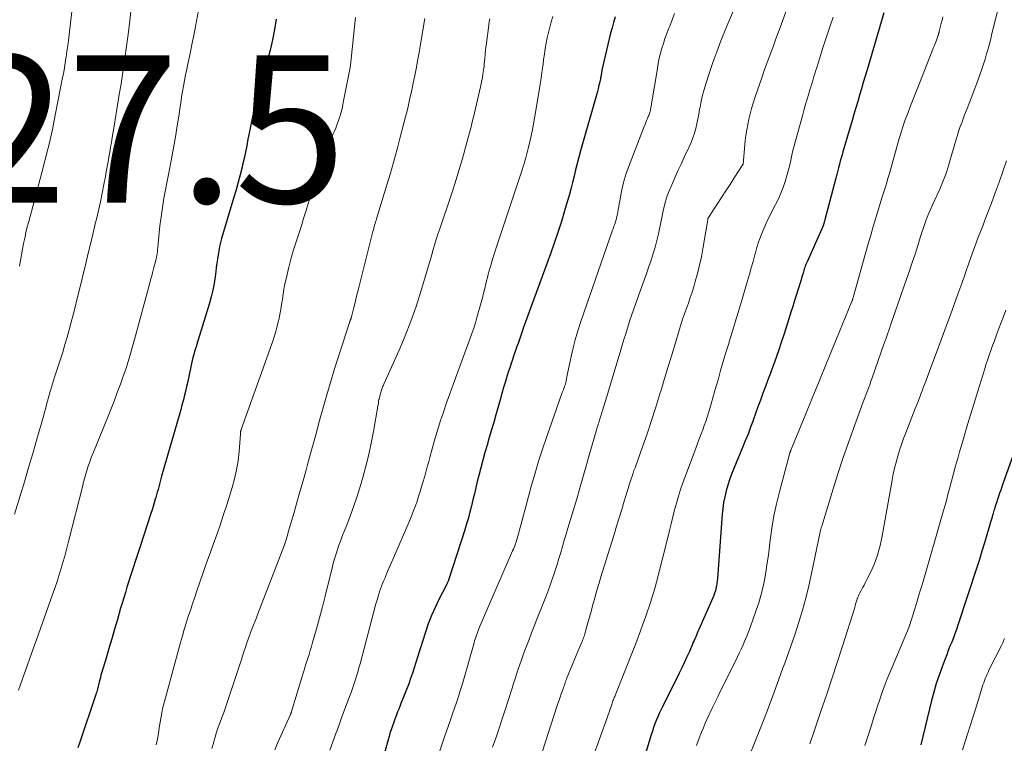
# Model space of a CAD drawing. Units: feet. Extents: x 1898071 to 1900019, y 500000 to 505000.
# Drawn here: x 1899481 to 1899614, y 501297 to 501395 of the extents above; entities that cross this region are included whole.
import ezdxf

# ---------------------------------------------------------------- set-up
doc = ezdxf.new("R2010")
doc.units = ezdxf.units.FT
doc.header["$LTSCALE"] = 100
doc.header["$MEASUREMENT"] = 0
for name, color, linetype, lineweight in [('CONTOUR INDEX', 32, 'Continuous', 25), ('CONTOUR INTERMEDIATE', 40, 'Continuous', 15), ('SPOT ELEVATION', 7, 'Continuous', 15)]:
    doc.layers.add(name, color=color, linetype=linetype, lineweight=lineweight)
doc.styles.add('slant', font='romans.shx', dxfattribs={"oblique": 14.999978})

msp = doc.modelspace()

# ---------------------------------------------------------------- linework, layer by layer
at = {"layer": 'CONTOUR INDEX', "flags": 128}
for points, elevation in [([(1899515.51, 501394.8), (1899515.25, 501393.4), (1899514.97, 501392), (1899514.66, 501390.6), (1899514.33, 501389.21), (1899513.98, 501387.82), (1899513.61, 501386.44), (1899512.97, 501384.12), (1899512.8, 501383.47), (1899512.62, 501382.82), (1899512.46, 501382.17), (1899512.29, 501381.52), (1899512.14, 501380.87), (1899511.99, 501380.21), (1899511.86, 501379.56), (1899511.73, 501378.9), (1899511.66, 501378.49), (1899511.49, 501377.62), (1899511.32, 501376.76), (1899511.13, 501375.9), (1899510.94, 501375.05), (1899510.86, 501374.71), (1899510.6, 501373.69), (1899510.34, 501372.67), (1899510.06, 501371.66), (1899509.76, 501370.65), (1899508.08, 501365.05), (1899507.93, 501364.5), (1899507.8, 501363.94), (1899507.69, 501363.38), (1899507.6, 501362.82), (1899507.52, 501362.25), (1899507.45, 501361.68), (1899507.37, 501361.11), (1899507.3, 501360.54), (1899507.22, 501359.85), (1899507.08, 501358.93), (1899506.91, 501358.03), (1899506.69, 501357.13), (1899506.44, 501356.25), (1899504.9, 501351.27), (1899504.78, 501350.88), (1899504.66, 501350.48), (1899504.54, 501350.09), (1899504.42, 501349.69), (1899504.31, 501349.3), (1899504.2, 501348.9), (1899504.11, 501348.5), (1899504.01, 501348.09), (1899503.64, 501346.32), (1899503.49, 501345.64), (1899503.33, 501344.96), (1899503.17, 501344.28), (1899503.01, 501343.61), (1899502.9, 501343.17), (1899502.78, 501342.72), (1899502.66, 501342.26), (1899502.54, 501341.8), (1899502.41, 501341.35), (1899499.94, 501332.79), (1899499.84, 501332.43), (1899499.74, 501332.07), (1899499.65, 501331.7), (1899499.55, 501331.34), (1899499.46, 501330.98), (1899499.36, 501330.62), (1899499.26, 501330.26), (1899499.16, 501329.9), (1899499.09, 501329.65), (1899498.95, 501329.17), (1899498.8, 501328.69), (1899498.65, 501328.21), (1899498.5, 501327.74), (1899497.03, 501323.26), (1899496.81, 501322.57), (1899496.58, 501321.89), (1899496.36, 501321.2), (1899496.13, 501320.51), (1899495.91, 501319.82), (1899495.69, 501319.12), (1899495.47, 501318.43), (1899495.25, 501317.74), (1899495.24, 501317.71), (1899495.03, 501317), (1899494.81, 501316.29), (1899494.6, 501315.58), (1899494.39, 501314.87), (1899493.95, 501313.35), (1899493.57, 501312.04), (1899493.18, 501310.73), (1899492.8, 501309.42), (1899492.41, 501308.11), (1899491.81, 501306.08), (1899491.72, 501305.78), (1899491.64, 501305.48), (1899491.56, 501305.18), (1899491.48, 501304.88), (1899491.42, 501304.64), (1899491.38, 501304.46), (1899491.33, 501304.28), (1899491.29, 501304.09), (1899491.24, 501303.91), (1899491.2, 501303.72), (1899491.15, 501303.54), (1899491.09, 501303.36), (1899491.03, 501303.18), (1899488.79, 501296.57), (1899488.57, 501295.94)], 1100), ([(1899561.48, 501395.1), (1899561.26, 501394.36), (1899561.05, 501393.62), (1899560.86, 501392.87), (1899560.68, 501392.12), (1899559.69, 501387.85), (1899559.66, 501387.7), (1899559.63, 501387.56), (1899559.61, 501387.41), (1899559.58, 501387.27), (1899559.56, 501387.12), (1899559.53, 501386.97), (1899559.5, 501386.83), (1899559.47, 501386.68), (1899559.39, 501386.31), (1899559.32, 501385.98), (1899559.24, 501385.65), (1899559.15, 501385.32), (1899559.07, 501384.99), (1899556.79, 501376.95), (1899556.56, 501376.09), (1899556.33, 501375.23), (1899556.11, 501374.36), (1899555.9, 501373.49), (1899555.68, 501372.62), (1899555.46, 501371.75), (1899555.23, 501370.89), (1899554.98, 501370.03), (1899554.62, 501368.8), (1899554.18, 501367.33), (1899553.72, 501365.87), (1899553.22, 501364.42), (1899552.71, 501362.97), (1899549.02, 501352.85), (1899548.88, 501352.44), (1899548.73, 501352.03), (1899548.58, 501351.62), (1899548.44, 501351.2), (1899548.3, 501350.79), (1899548.15, 501350.38), (1899548.01, 501349.97), (1899547.87, 501349.56), (1899547.75, 501349.22), (1899547.55, 501348.64), (1899547.36, 501348.06), (1899547.17, 501347.48), (1899546.98, 501346.89), (1899546.84, 501346.44), (1899546.59, 501345.62), (1899546.34, 501344.81), (1899546.1, 501343.99), (1899545.87, 501343.17), (1899545.29, 501341.11), (1899545, 501340.08), (1899544.7, 501339.06), (1899544.4, 501338.03), (1899544.1, 501337.01), (1899543.8, 501335.98), (1899543.52, 501334.95), (1899543.25, 501333.92), (1899542.99, 501332.88), (1899542.78, 501332.05), (1899542.59, 501331.23), (1899542.39, 501330.41), (1899542.19, 501329.58), (1899541.99, 501328.76), (1899541.78, 501327.94), (1899541.56, 501327.13), (1899541.32, 501326.32), (1899541.07, 501325.51), (1899538.88, 501318.7), (1899538.85, 501318.62), (1899538.82, 501318.53), (1899538.78, 501318.45), (1899538.75, 501318.37), (1899538.71, 501318.29), (1899538.67, 501318.21), (1899538.63, 501318.13), (1899538.59, 501318.05), (1899537.57, 501316.06), (1899537.04, 501314.98), (1899536.55, 501313.88), (1899536.12, 501312.76), (1899535.73, 501311.62), (1899535.34, 501310.38), (1899535.11, 501309.66), (1899534.89, 501308.94), (1899534.67, 501308.22), (1899534.45, 501307.49), (1899534.22, 501306.77), (1899533.98, 501306.06), (1899533.73, 501305.34), (1899533.47, 501304.64), (1899532.41, 501301.93), (1899532.27, 501301.55), (1899532.12, 501301.18), (1899531.97, 501300.8), (1899531.82, 501300.43), (1899531.67, 501300.05), (1899531.53, 501299.67), (1899531.39, 501299.29), (1899531.26, 501298.91), (1899531.22, 501298.8), (1899531.07, 501298.36), (1899530.93, 501297.92), (1899530.8, 501297.47), (1899530.67, 501297.03), (1899528.64, 501289.8)], 1080), ([(1899597.94, 501395.66), (1899595.65, 501387.91), (1899595.39, 501387.05), (1899595.14, 501386.19), (1899594.88, 501385.34), (1899594.63, 501384.48), (1899594.38, 501383.62), (1899594.12, 501382.76), (1899593.87, 501381.9), (1899593.62, 501381.04), (1899592.38, 501376.8), (1899592.26, 501376.38), (1899592.14, 501375.96), (1899592.02, 501375.54), (1899591.91, 501375.11), (1899591.78, 501374.62), (1899591.73, 501374.44), (1899591.69, 501374.27), (1899591.64, 501374.09), (1899591.6, 501373.91), (1899591.55, 501373.73), (1899591.51, 501373.56), (1899591.46, 501373.38), (1899591.42, 501373.2), (1899589.92, 501367.59), (1899589.9, 501367.48), (1899589.87, 501367.38), (1899589.84, 501367.28), (1899589.81, 501367.18), (1899589.79, 501367.09), (1899589.77, 501367.03), (1899589.76, 501366.97), (1899589.74, 501366.92), (1899589.72, 501366.86), (1899589.7, 501366.8), (1899589.68, 501366.74), (1899589.66, 501366.69), (1899589.63, 501366.63), (1899589.62, 501366.6), (1899589.59, 501366.54), (1899589.56, 501366.47), (1899589.53, 501366.4), (1899589.5, 501366.33), (1899587.51, 501361.87), (1899587.42, 501361.68), (1899587.35, 501361.49), (1899587.27, 501361.29), (1899587.21, 501361.1), (1899587.14, 501360.9), (1899587.08, 501360.7), (1899587.02, 501360.51), (1899586.96, 501360.31), (1899586.82, 501359.85), (1899586.69, 501359.43), (1899586.57, 501359), (1899586.44, 501358.58), (1899586.3, 501358.15), (1899586.07, 501357.42), (1899585.82, 501356.63), (1899585.57, 501355.83), (1899585.32, 501355.04), (1899585.08, 501354.25), (1899584.36, 501351.96), (1899584.02, 501350.93), (1899583.68, 501349.91), (1899583.32, 501348.89), (1899582.95, 501347.88), (1899582.88, 501347.68), (1899582.54, 501346.77), (1899582.2, 501345.85), (1899581.86, 501344.94), (1899581.52, 501344.03), (1899581.18, 501343.11), (1899580.85, 501342.2), (1899580.52, 501341.28), (1899580.19, 501340.37), (1899580.18, 501340.35), (1899579.84, 501339.42), (1899579.5, 501338.5), (1899579.13, 501337.58), (1899578.76, 501336.67), (1899577.58, 501333.82), (1899577.28, 501333.07), (1899577.01, 501332.31), (1899576.76, 501331.55), (1899576.53, 501330.78), (1899576.34, 501330), (1899576.18, 501329.22), (1899576.07, 501328.42), (1899575.98, 501327.62), (1899575.34, 501318.89), (1899575.31, 501318.56), (1899575.27, 501318.22), (1899575.22, 501317.89), (1899575.15, 501317.56), (1899575.07, 501317.23), (1899574.97, 501316.91), (1899574.86, 501316.59), (1899574.73, 501316.28), (1899572.81, 501311.97), (1899572.71, 501311.72), (1899572.6, 501311.48), (1899572.5, 501311.23), (1899572.4, 501310.98), (1899572.29, 501310.74), (1899572.19, 501310.49), (1899572.08, 501310.25), (1899571.98, 501310), (1899571.54, 501309.01), (1899571.21, 501308.27), (1899570.87, 501307.54), (1899570.52, 501306.81), (1899570.17, 501306.08), (1899567.89, 501301.51), (1899567.67, 501301.05), (1899567.45, 501300.59), (1899567.25, 501300.12), (1899567.05, 501299.65), (1899566.87, 501299.17), (1899566.69, 501298.69), (1899566.53, 501298.21), (1899566.38, 501297.72), (1899562.51, 501284.97)], 1060), ([(1899616.81, 501339.48), (1899614.08, 501331.77), (1899613.93, 501331.34), (1899613.78, 501330.91), (1899613.63, 501330.47), (1899613.48, 501330.04), (1899613.33, 501329.61), (1899613.19, 501329.17), (1899613.05, 501328.74), (1899612.92, 501328.3), (1899612.87, 501328.13), (1899612.72, 501327.61), (1899612.56, 501327.09), (1899612.41, 501326.57), (1899612.26, 501326.05), (1899611.91, 501324.85), (1899611.58, 501323.73), (1899611.24, 501322.61), (1899610.89, 501321.5), (1899610.54, 501320.39), (1899607.98, 501312.57), (1899607.79, 501311.99), (1899607.58, 501311.41), (1899607.36, 501310.84), (1899607.13, 501310.27), (1899606.9, 501309.71), (1899606.67, 501309.14), (1899606.45, 501308.57), (1899606.23, 501307.99), (1899605.82, 501306.91), (1899605.41, 501305.78), (1899605.04, 501304.65), (1899604.71, 501303.51), (1899604.4, 501302.35), (1899602.93, 501296.32)], 1040)]:
    msp.add_lwpolyline(points, dxfattribs=dict(at, elevation=elevation))
at = {"layer": 'CONTOUR INTERMEDIATE', "flags": 128}
for points, elevation in [([(1899578.1, 501397.42), (1899576.38, 501393.28), (1899575.8, 501391.84), (1899575.25, 501390.38), (1899574.73, 501388.92), (1899574.23, 501387.44), (1899573.78, 501386.04), (1899573.54, 501385.25), (1899573.33, 501384.47), (1899573.15, 501383.67), (1899573, 501382.87), (1899572.94, 501382.57), (1899572.82, 501381.91), (1899572.69, 501381.26), (1899572.55, 501380.61), (1899572.4, 501379.96), (1899572.23, 501379.31), (1899572.03, 501378.68), (1899571.78, 501378.07), (1899571.52, 501377.46), (1899570.85, 501376.08), (1899570.41, 501375.14), (1899569.98, 501374.2), (1899569.56, 501373.26), (1899569.15, 501372.31), (1899568.71, 501371.26), (1899568.54, 501370.82), (1899568.39, 501370.39), (1899568.26, 501369.94), (1899568.15, 501369.49), (1899568.05, 501369.03), (1899567.95, 501368.57), (1899567.86, 501368.12), (1899567.76, 501367.66), (1899567.34, 501365.65), (1899567.13, 501364.75), (1899566.9, 501363.87), (1899566.64, 501362.99), (1899566.36, 501362.11), (1899566.06, 501361.25), (1899565.76, 501360.38), (1899565.45, 501359.51), (1899565.15, 501358.65), (1899563.7, 501354.57), (1899563.49, 501353.96), (1899563.28, 501353.34), (1899563.09, 501352.73), (1899562.91, 501352.11), (1899562.72, 501351.49), (1899562.54, 501350.87), (1899562.36, 501350.25), (1899562.17, 501349.63), (1899560.15, 501343.02), (1899560.06, 501342.72), (1899559.97, 501342.43), (1899559.88, 501342.14), (1899559.8, 501341.84), (1899559.74, 501341.66), (1899559.68, 501341.46), (1899559.62, 501341.26), (1899559.56, 501341.05), (1899559.5, 501340.85), (1899559.44, 501340.65), (1899559.37, 501340.45), (1899559.31, 501340.24), (1899559.25, 501340.04), (1899559.18, 501339.83), (1899559.12, 501339.62), (1899559.05, 501339.41), (1899558.99, 501339.2), (1899557.97, 501335.62), (1899557.74, 501334.82), (1899557.51, 501334.03), (1899557.28, 501333.23), (1899557.05, 501332.43), (1899556.82, 501331.64), (1899556.59, 501330.84), (1899556.35, 501330.04), (1899556.12, 501329.25), (1899555.07, 501325.75), (1899554.83, 501324.92), (1899554.58, 501324.1), (1899554.34, 501323.27), (1899554.09, 501322.45), (1899553.84, 501321.63), (1899553.59, 501320.81), (1899553.33, 501319.99), (1899553.06, 501319.17), (1899552.98, 501318.95), (1899552.66, 501318.02), (1899552.33, 501317.1), (1899551.99, 501316.18), (1899551.63, 501315.27), (1899550.87, 501313.37), (1899550.51, 501312.46), (1899550.15, 501311.55), (1899549.79, 501310.64), (1899549.43, 501309.73), (1899549.22, 501309.17), (1899548.98, 501308.53), (1899548.75, 501307.89), (1899548.53, 501307.25), (1899548.32, 501306.6), (1899548.11, 501305.95), (1899547.91, 501305.3), (1899547.7, 501304.65), (1899547.49, 501304.01), (1899546.52, 501300.95), (1899546.12, 501299.72), (1899545.71, 501298.49), (1899545.28, 501297.26), (1899544.85, 501296.04)], 1072), ([(1899613.89, 501397.98), (1899612.77, 501393.52), (1899612.59, 501392.83), (1899612.42, 501392.14), (1899612.24, 501391.45), (1899612.06, 501390.75), (1899611.87, 501390.07), (1899611.67, 501389.38), (1899611.45, 501388.7), (1899611.22, 501388.03), (1899610.49, 501385.98), (1899610.19, 501385.15), (1899609.88, 501384.32), (1899609.56, 501383.49), (1899609.24, 501382.67), (1899608.89, 501381.8), (1899608.73, 501381.41), (1899608.58, 501381.02), (1899608.44, 501380.63), (1899608.29, 501380.23), (1899608.16, 501379.83), (1899608.03, 501379.43), (1899607.9, 501379.03), (1899607.79, 501378.63), (1899606.85, 501375.37), (1899606.72, 501374.91), (1899606.57, 501374.45), (1899606.42, 501373.99), (1899606.25, 501373.53), (1899606.08, 501373.08), (1899605.9, 501372.63), (1899605.71, 501372.19), (1899605.51, 501371.75), (1899604.48, 501369.5), (1899604.25, 501368.99), (1899604.03, 501368.48), (1899603.82, 501367.95), (1899603.62, 501367.43), (1899603.43, 501366.9), (1899603.25, 501366.37), (1899603.07, 501365.84), (1899602.9, 501365.3), (1899602.52, 501364.08), (1899602.16, 501362.93), (1899601.79, 501361.79), (1899601.41, 501360.65), (1899601.02, 501359.51), (1899598.8, 501353.14), (1899598.73, 501352.94), (1899598.66, 501352.74), (1899598.59, 501352.53), (1899598.53, 501352.33), (1899598.48, 501352.19), (1899598.43, 501352.06), (1899598.39, 501351.93), (1899598.34, 501351.8), (1899598.3, 501351.67), (1899598.29, 501351.64), (1899598.24, 501351.52), (1899598.2, 501351.4), (1899598.16, 501351.28), (1899598.11, 501351.16), (1899598.07, 501351.04), (1899598.03, 501350.93), (1899597.98, 501350.81), (1899597.94, 501350.69), (1899596.34, 501346.14), (1899596.18, 501345.67), (1899596.01, 501345.2), (1899595.83, 501344.73), (1899595.66, 501344.27), (1899595.48, 501343.8), (1899595.31, 501343.34), (1899595.14, 501342.87), (1899594.96, 501342.4), (1899593.81, 501339.27), (1899593.09, 501337.23), (1899592.38, 501335.18), (1899591.7, 501333.12), (1899591.05, 501331.06), (1899589.5, 501326.03), (1899589.47, 501325.93), (1899589.44, 501325.83), (1899589.42, 501325.73), (1899589.39, 501325.63), (1899589.35, 501325.46), (1899589.34, 501325.44), (1899589.34, 501325.42), (1899589.33, 501325.4), (1899589.33, 501325.38), (1899589.31, 501325.3), (1899589.3, 501325.28), (1899589.3, 501325.26), (1899589.3, 501325.24), (1899589.29, 501325.22), (1899588.13, 501319.6), (1899587.76, 501317.92), (1899587.35, 501316.26), (1899586.89, 501314.61), (1899586.38, 501312.97), (1899585.83, 501311.26), (1899585.57, 501310.49), (1899585.31, 501309.71), (1899585.04, 501308.94), (1899584.77, 501308.17), (1899584.49, 501307.4), (1899584.2, 501306.64), (1899583.92, 501305.87), (1899583.64, 501305.1), (1899582.87, 501302.99), (1899582.29, 501301.42), (1899581.69, 501299.85), (1899581.07, 501298.28), (1899580.44, 501296.72), (1899579.56, 501294.57)], 1052), ([(1899585.15, 501397.15), (1899583.87, 501393.68), (1899583.56, 501392.84), (1899583.25, 501392.01), (1899582.94, 501391.17), (1899582.63, 501390.34), (1899582.32, 501389.5), (1899582.01, 501388.67), (1899581.71, 501387.83), (1899581.42, 501386.99), (1899580.44, 501384.12), (1899580.21, 501383.41), (1899579.99, 501382.69), (1899579.79, 501381.97), (1899579.61, 501381.24), (1899579.46, 501380.5), (1899579.32, 501379.76), (1899579.21, 501379.02), (1899579.13, 501378.28), (1899578.83, 501375.13), (1899578.81, 501375.06), (1899577.64, 501373.27), (1899577.06, 501372.38), (1899576.47, 501371.49), (1899575.89, 501370.6), (1899575.31, 501369.71), (1899574.12, 501367.9), (1899574.08, 501367.81), (1899574.07, 501367.76), (1899574.04, 501367.6), (1899574.03, 501367.53), (1899574.02, 501367.45), (1899574.01, 501367.37), (1899574, 501367.29), (1899573.39, 501363.65), (1899573.18, 501362.53), (1899572.94, 501361.41), (1899572.66, 501360.3), (1899572.35, 501359.2), (1899572.14, 501358.5), (1899571.91, 501357.76), (1899571.67, 501357.02), (1899571.41, 501356.28), (1899571.15, 501355.55), (1899570.89, 501354.81), (1899570.63, 501354.08), (1899570.39, 501353.33), (1899570.16, 501352.59), (1899569.65, 501350.87), (1899569.17, 501349.26), (1899568.68, 501347.66), (1899568.19, 501346.05), (1899567.71, 501344.45), (1899567.56, 501343.97), (1899566.99, 501342.16), (1899566.41, 501340.35), (1899565.8, 501338.55), (1899565.17, 501336.76), (1899564.17, 501333.94), (1899564.03, 501333.56), (1899563.9, 501333.18), (1899563.77, 501332.79), (1899563.64, 501332.41), (1899563.52, 501332.02), (1899563.39, 501331.64), (1899563.27, 501331.25), (1899563.16, 501330.86), (1899562.71, 501329.38), (1899562.37, 501328.25), (1899562.02, 501327.12), (1899561.68, 501325.99), (1899561.33, 501324.86), (1899559.51, 501318.99), (1899559.43, 501318.75), (1899559.36, 501318.52), (1899559.29, 501318.28), (1899559.21, 501318.04), (1899559.14, 501317.8), (1899559.07, 501317.56), (1899559.01, 501317.32), (1899558.94, 501317.08), (1899558.63, 501315.98), (1899558.42, 501315.21), (1899558.21, 501314.44), (1899558, 501313.68), (1899557.79, 501312.91), (1899557.47, 501311.75), (1899557.42, 501311.56), (1899557.36, 501311.37), (1899557.3, 501311.18), (1899557.24, 501311), (1899557.17, 501310.81), (1899557.1, 501310.63), (1899557.03, 501310.44), (1899556.95, 501310.26), (1899556.65, 501309.54), (1899556.42, 501308.99), (1899556.19, 501308.45), (1899555.96, 501307.9), (1899555.74, 501307.36), (1899554.89, 501305.3), (1899554.86, 501305.23), (1899554.83, 501305.16), (1899554.8, 501305.09), (1899554.78, 501305.02), (1899554.75, 501304.94), (1899554.73, 501304.87), (1899554.71, 501304.8), (1899554.68, 501304.73), (1899554.6, 501304.49), (1899554.54, 501304.3), (1899554.47, 501304.11), (1899554.41, 501303.92), (1899554.34, 501303.73), (1899554.17, 501303.26), (1899554.01, 501302.83), (1899553.86, 501302.4), (1899553.72, 501301.97), (1899553.58, 501301.54), (1899550.85, 501293.09)], 1068), ([(1899495.79, 501395.82), (1899495.64, 501394.62), (1899495.4, 501392.72), (1899495.19, 501391.12), (1899494.97, 501389.52), (1899494.73, 501387.92), (1899494.49, 501386.33), (1899494.44, 501386.01), (1899494.21, 501384.57), (1899493.98, 501383.14), (1899493.75, 501381.71), (1899493.51, 501380.27), (1899493.25, 501378.73), (1899493.14, 501378.07), (1899493.03, 501377.41), (1899492.91, 501376.74), (1899492.8, 501376.08), (1899492.69, 501375.42), (1899492.57, 501374.76), (1899492.45, 501374.09), (1899492.33, 501373.43), (1899492.12, 501372.37), (1899491.89, 501371.19), (1899491.64, 501370), (1899491.38, 501368.82), (1899491.1, 501367.64), (1899491, 501367.21), (1899490.66, 501365.82), (1899490.33, 501364.44), (1899489.99, 501363.05), (1899489.65, 501361.66), (1899488.71, 501357.75), (1899488.46, 501356.73), (1899488.2, 501355.71), (1899487.95, 501354.69), (1899487.69, 501353.67), (1899487.42, 501352.66), (1899487.14, 501351.64), (1899486.84, 501350.64), (1899486.53, 501349.63), (1899485.44, 501346.24), (1899485.3, 501345.79), (1899485.15, 501345.33), (1899485.01, 501344.88), (1899484.88, 501344.42), (1899484.84, 501344.31), (1899484.73, 501343.91), (1899484.61, 501343.5), (1899484.5, 501343.1), (1899484.39, 501342.69), (1899484.29, 501342.29), (1899484.18, 501341.88), (1899484.06, 501341.48), (1899483.95, 501341.07), (1899483.01, 501337.79), (1899482.46, 501335.87), (1899481.9, 501333.95), (1899481.33, 501332.03), (1899480.76, 501330.12), (1899480, 501327.62)], 1108), ([(1899504.96, 501395.95), (1899504.55, 501393.78), (1899504.31, 501392.56), (1899504.06, 501391.35), (1899503.81, 501390.13), (1899503.55, 501388.92), (1899503.35, 501388), (1899503.19, 501387.24), (1899503.04, 501386.49), (1899502.9, 501385.72), (1899502.78, 501384.96), (1899502.66, 501384.2), (1899502.54, 501383.43), (1899502.42, 501382.67), (1899502.31, 501381.9), (1899502.07, 501380.32), (1899501.83, 501378.83), (1899501.57, 501377.34), (1899501.3, 501375.86), (1899501.01, 501374.38), (1899500.79, 501373.28), (1899500.6, 501372.35), (1899500.43, 501371.42), (1899500.26, 501370.49), (1899500.11, 501369.55), (1899499.96, 501368.62), (1899499.84, 501367.68), (1899499.72, 501366.74), (1899499.62, 501365.8), (1899499.43, 501363.8), (1899499.4, 501363.54), (1899499.37, 501363.27), (1899499.33, 501363.01), (1899499.3, 501362.75), (1899499.25, 501362.49), (1899499.2, 501362.23), (1899499.14, 501361.98), (1899499.08, 501361.72), (1899498.91, 501361.1), (1899498.76, 501360.54), (1899498.61, 501359.98), (1899498.46, 501359.42), (1899498.3, 501358.85), (1899496.26, 501351.34), (1899496.09, 501350.71), (1899495.91, 501350.08), (1899495.74, 501349.45), (1899495.56, 501348.82), (1899495.38, 501348.2), (1899495.18, 501347.57), (1899494.97, 501346.95), (1899494.75, 501346.34), (1899494.36, 501345.26), (1899493.93, 501344.12), (1899493.5, 501342.97), (1899493.05, 501341.83), (1899492.59, 501340.69), (1899490.71, 501336.07), (1899490.53, 501335.63), (1899490.36, 501335.19), (1899490.2, 501334.74), (1899490.04, 501334.3), (1899489.94, 501334.01), (1899489.84, 501333.7), (1899489.74, 501333.4), (1899489.65, 501333.09), (1899489.57, 501332.78), (1899489.49, 501332.47), (1899489.4, 501332.15), (1899489.32, 501331.84), (1899489.24, 501331.53), (1899487.34, 501323.94), (1899487.1, 501323.03), (1899486.85, 501322.12), (1899486.6, 501321.21), (1899486.33, 501320.3), (1899486.05, 501319.4), (1899485.76, 501318.5), (1899485.46, 501317.61), (1899485.15, 501316.72), (1899484.02, 501313.52), (1899483.52, 501312.13), (1899483.03, 501310.74), (1899482.53, 501309.35), (1899482.03, 501307.96), (1899481.53, 501306.56), (1899481.04, 501305.17), (1899480.55, 501303.78)], 1104), ([(1899487.77, 501395.82), (1899487.59, 501394.27), (1899487.41, 501392.66), (1899487.31, 501391.91), (1899487.22, 501391.16), (1899487.11, 501390.41), (1899487, 501389.66), (1899486.88, 501388.91), (1899486.76, 501388.16), (1899486.62, 501387.42), (1899486.48, 501386.67), (1899485.33, 501380.83), (1899485.17, 501380.03), (1899485, 501379.23), (1899484.81, 501378.43), (1899484.63, 501377.64), (1899484.43, 501376.84), (1899484.23, 501376.05), (1899484.02, 501375.26), (1899483.82, 501374.47), (1899481.92, 501367.36), (1899481.73, 501366.61), (1899481.55, 501365.86), (1899481.38, 501365.1), (1899481.23, 501364.34), (1899481.08, 501363.58), (1899480.93, 501362.82), (1899480.79, 501362.06), (1899480.66, 501361.29)], 1112), ([(1899526.27, 501395.04), (1899526.22, 501394.59), (1899525.57, 501388.57), (1899525.57, 501388.55), (1899525.56, 501388.52), (1899525.56, 501388.5), (1899525.56, 501388.48), (1899525.54, 501388.34), (1899525.52, 501388.25), (1899524.64, 501383.69), (1899524.54, 501383.18), (1899524.43, 501382.68), (1899524.3, 501382.18), (1899524.16, 501381.68), (1899524.13, 501381.59), (1899523.96, 501381.06), (1899523.78, 501380.53), (1899523.57, 501380.01), (1899523.34, 501379.5), (1899522.92, 501378.59), (1899522.73, 501378.18), (1899522.53, 501377.77), (1899522.33, 501377.37), (1899522.14, 501376.96), (1899521.76, 501376.18), (1899521.75, 501376.16), (1899521.74, 501376.15), (1899521.73, 501376.13), (1899521.73, 501376.11), (1899521.71, 501376.03), (1899521.7, 501376.01), (1899521.69, 501375.99), (1899521.69, 501375.97), (1899521.68, 501375.95), (1899521.67, 501375.89), (1899521.66, 501375.84), (1899521.65, 501375.79), (1899521.63, 501375.75), (1899521.62, 501375.7), (1899521.53, 501375.39), (1899521.47, 501375.19), (1899521.41, 501374.99), (1899521.35, 501374.79), (1899521.29, 501374.58), (1899519.89, 501369.93), (1899519.56, 501368.83), (1899519.22, 501367.73), (1899518.86, 501366.64), (1899518.5, 501365.55), (1899518.14, 501364.45), (1899517.81, 501363.35), (1899517.5, 501362.25), (1899517.22, 501361.13), (1899516.84, 501359.56), (1899516.68, 501358.87), (1899516.54, 501358.18), (1899516.43, 501357.49), (1899516.33, 501356.79), (1899516.23, 501356.09), (1899516.12, 501355.4), (1899515.98, 501354.71), (1899515.84, 501354.02), (1899515.81, 501353.9), (1899515.63, 501353.16), (1899515.43, 501352.42), (1899515.21, 501351.69), (1899514.97, 501350.96), (1899514.76, 501350.37), (1899514.4, 501349.36), (1899514.04, 501348.34), (1899513.68, 501347.33), (1899513.32, 501346.31), (1899510.76, 501339.12), (1899510.74, 501339.07), (1899510.73, 501339.02), (1899510.71, 501338.97), (1899510.7, 501338.93), (1899510.68, 501338.88), (1899510.67, 501338.83), (1899510.66, 501338.78), (1899510.65, 501338.73), (1899510.65, 501338.66), (1899510.64, 501338.6), (1899510.64, 501338.55), (1899510.63, 501338.49), (1899510.45, 501336.12), (1899510.32, 501334.88), (1899510.12, 501333.66), (1899509.85, 501332.45), (1899509.52, 501331.25), (1899508.78, 501328.9), (1899508.36, 501327.58), (1899507.92, 501326.26), (1899507.47, 501324.95), (1899507, 501323.64), (1899506.53, 501322.34), (1899506.06, 501321.03), (1899505.6, 501319.72), (1899505.14, 501318.41), (1899504.74, 501317.23), (1899504.44, 501316.36), (1899504.15, 501315.49), (1899503.86, 501314.61), (1899503.57, 501313.74), (1899503.29, 501312.87), (1899503.03, 501311.99), (1899502.77, 501311.11), (1899502.52, 501310.22), (1899500.33, 501302.21), (1899500.2, 501301.71), (1899500.08, 501301.21), (1899499.98, 501300.7), (1899499.89, 501300.19), (1899499.77, 501299.41), (1899499.64, 501298.64), (1899499.51, 501297.87), (1899499.37, 501297.1), (1899499.22, 501296.34)], 1096), ([(1899535.66, 501394.9), (1899534.84, 501390.04), (1899534.68, 501389.15), (1899534.52, 501388.27), (1899534.35, 501387.39), (1899534.17, 501386.51), (1899534.09, 501386.12), (1899533.94, 501385.44), (1899533.8, 501384.75), (1899533.64, 501384.07), (1899533.49, 501383.39), (1899533.33, 501382.71), (1899533.16, 501382.03), (1899532.99, 501381.35), (1899532.82, 501380.67), (1899532.33, 501378.77), (1899531.9, 501377.15), (1899531.45, 501375.53), (1899530.99, 501373.91), (1899530.51, 501372.3), (1899529.11, 501367.71), (1899529.05, 501367.49), (1899528.98, 501367.28), (1899528.92, 501367.06), (1899528.85, 501366.85), (1899528.79, 501366.64), (1899528.73, 501366.42), (1899528.68, 501366.2), (1899528.62, 501365.99), (1899526.7, 501358.38), (1899526.53, 501357.7), (1899526.36, 501357.02), (1899526.19, 501356.34), (1899526.02, 501355.67), (1899525.7, 501354.41), (1899525.69, 501354.36), (1899525.68, 501354.31), (1899525.66, 501354.26), (1899525.65, 501354.21), (1899525.63, 501354.16), (1899525.61, 501354.11), (1899525.6, 501354.06), (1899525.58, 501354.01), (1899525.57, 501354), (1899525.55, 501353.94), (1899525.53, 501353.88), (1899525.51, 501353.82), (1899525.49, 501353.76), (1899524.43, 501350.55), (1899523.89, 501348.88), (1899523.37, 501347.2), (1899522.86, 501345.52), (1899522.37, 501343.84), (1899521.93, 501342.26), (1899521.38, 501340.33), (1899520.85, 501338.41), (1899520.31, 501336.48), (1899519.79, 501334.54), (1899519.55, 501333.66), (1899519.14, 501332.17), (1899518.72, 501330.68), (1899518.3, 501329.2), (1899517.87, 501327.71), (1899517.13, 501325.18), (1899517.07, 501324.96), (1899517.01, 501324.74), (1899516.94, 501324.53), (1899516.88, 501324.31), (1899516.79, 501324.01), (1899516.77, 501323.94), (1899516.75, 501323.88), (1899516.73, 501323.81), (1899516.71, 501323.75), (1899516.69, 501323.68), (1899516.67, 501323.62), (1899516.64, 501323.55), (1899516.62, 501323.49), (1899513.22, 501314.69), (1899513.01, 501314.13), (1899512.8, 501313.58), (1899512.58, 501313.03), (1899512.37, 501312.48), (1899512.16, 501311.93), (1899511.95, 501311.38), (1899511.75, 501310.82), (1899511.56, 501310.26), (1899511.53, 501310.18), (1899511.32, 501309.58), (1899511.12, 501308.98), (1899510.92, 501308.38), (1899510.72, 501307.78), (1899508.83, 501302.09), (1899508.6, 501301.42), (1899508.37, 501300.74), (1899508.13, 501300.07), (1899507.88, 501299.4), (1899507.64, 501298.73), (1899507.41, 501298.05), (1899507.2, 501297.37), (1899507.01, 501296.68), (1899506.98, 501296.59), (1899506.78, 501295.86)], 1092), ([(1899544.47, 501394.82), (1899544.4, 501394.43), (1899544.33, 501394.03), (1899544.28, 501393.63), (1899544.05, 501391.89), (1899543.97, 501391.27), (1899543.9, 501390.65), (1899543.83, 501390.03), (1899543.78, 501389.41), (1899543.72, 501388.72), (1899543.69, 501388.44), (1899543.66, 501388.16), (1899543.62, 501387.88), (1899543.58, 501387.6), (1899543.54, 501387.31), (1899543.47, 501386.89), (1899543.39, 501386.46), (1899543.3, 501386.04), (1899543.21, 501385.63), (1899542.25, 501381.5), (1899542.19, 501381.22), (1899542.12, 501380.94), (1899542.05, 501380.66), (1899541.97, 501380.37), (1899541.23, 501377.58), (1899540.77, 501375.9), (1899540.28, 501374.24), (1899539.76, 501372.58), (1899539.23, 501370.93), (1899537.68, 501366.35), (1899537.44, 501365.62), (1899537.2, 501364.88), (1899536.98, 501364.14), (1899536.76, 501363.4), (1899536.54, 501362.66), (1899536.32, 501361.92), (1899536.11, 501361.18), (1899535.89, 501360.43), (1899535.12, 501357.83), (1899534.48, 501355.81), (1899533.78, 501353.8), (1899533, 501351.83), (1899532.17, 501349.87), (1899530.1, 501345.29), (1899530.04, 501345.15), (1899529.98, 501345.01), (1899529.93, 501344.87), (1899529.87, 501344.73), (1899529.82, 501344.59), (1899529.77, 501344.45), (1899529.72, 501344.31), (1899529.68, 501344.17), (1899529.64, 501344.06), (1899529.59, 501343.85), (1899529.54, 501343.65), (1899529.49, 501343.45), (1899529.45, 501343.25), (1899529.44, 501343.21), (1899529.39, 501342.98), (1899529.35, 501342.75), (1899529.31, 501342.53), (1899529.27, 501342.3), (1899528.69, 501338.87), (1899528.39, 501337.29), (1899528.06, 501335.72), (1899527.67, 501334.16), (1899527.25, 501332.61), (1899526.78, 501331.07), (1899526.29, 501329.54), (1899525.75, 501328.02), (1899525.19, 501326.52), (1899524.42, 501324.53), (1899524.21, 501323.97), (1899524.01, 501323.41), (1899523.82, 501322.84), (1899523.63, 501322.27), (1899523.46, 501321.7), (1899523.29, 501321.13), (1899523.14, 501320.55), (1899522.99, 501319.97), (1899522.52, 501318.02), (1899522.15, 501316.53), (1899521.77, 501315.05), (1899521.37, 501313.57), (1899520.96, 501312.1), (1899520.43, 501310.24), (1899520.27, 501309.7), (1899520.11, 501309.16), (1899519.95, 501308.62), (1899519.77, 501308.09), (1899519.6, 501307.55), (1899519.43, 501307.01), (1899519.27, 501306.47), (1899519.1, 501305.94), (1899517.58, 501300.88), (1899517.56, 501300.83), (1899517.55, 501300.78), (1899517.53, 501300.73), (1899517.51, 501300.68), (1899517.49, 501300.62), (1899517.47, 501300.57), (1899517.45, 501300.52), (1899517.42, 501300.48), (1899515.68, 501296.58), (1899515.29, 501295.66)], 1088), ([(1899553.01, 501395.14), (1899552.8, 501394.42), (1899552.61, 501393.7), (1899552.43, 501392.98), (1899552.27, 501392.26), (1899552.12, 501391.53), (1899551.99, 501390.79), (1899551.87, 501390.06), (1899551.77, 501389.32), (1899551.76, 501389.18), (1899551.65, 501388.38), (1899551.54, 501387.57), (1899551.43, 501386.77), (1899551.3, 501385.96), (1899550.78, 501382.65), (1899550.6, 501381.63), (1899550.42, 501380.61), (1899550.21, 501379.59), (1899549.98, 501378.57), (1899549.68, 501377.24), (1899549.59, 501376.89), (1899549.51, 501376.55), (1899549.42, 501376.2), (1899549.32, 501375.86), (1899549.22, 501375.51), (1899549.12, 501375.17), (1899549.01, 501374.83), (1899548.9, 501374.49), (1899545.31, 501363.63), (1899545.13, 501363.06), (1899544.94, 501362.49), (1899544.76, 501361.92), (1899544.59, 501361.34), (1899544.51, 501361.1), (1899544.38, 501360.65), (1899544.25, 501360.19), (1899544.14, 501359.73), (1899544.03, 501359.27), (1899543.94, 501358.9), (1899543.79, 501358.25), (1899543.63, 501357.61), (1899543.46, 501356.97), (1899543.29, 501356.33), (1899542.73, 501354.33), (1899542.52, 501353.59), (1899542.29, 501352.86), (1899542.04, 501352.13), (1899541.78, 501351.4), (1899539.5, 501345.22), (1899539.04, 501343.97), (1899538.6, 501342.73), (1899538.18, 501341.47), (1899537.76, 501340.21), (1899537.69, 501340.01), (1899537.33, 501338.85), (1899536.97, 501337.68), (1899536.64, 501336.51), (1899536.33, 501335.34), (1899536.19, 501334.78), (1899535.95, 501333.88), (1899535.7, 501332.98), (1899535.44, 501332.08), (1899535.17, 501331.19), (1899535.03, 501330.72), (1899534.82, 501330.06), (1899534.61, 501329.41), (1899534.37, 501328.76), (1899534.13, 501328.12), (1899533.88, 501327.48), (1899533.62, 501326.84), (1899533.35, 501326.2), (1899533.08, 501325.57), (1899530.66, 501319.96), (1899530.51, 501319.61), (1899530.36, 501319.26), (1899530.21, 501318.91), (1899530.06, 501318.56), (1899529.92, 501318.21), (1899529.78, 501317.86), (1899529.65, 501317.5), (1899529.53, 501317.14), (1899529.5, 501317.07), (1899529.38, 501316.67), (1899529.26, 501316.27), (1899529.14, 501315.87), (1899529.03, 501315.46), (1899526.87, 501307.33), (1899526.72, 501306.77), (1899526.56, 501306.21), (1899526.39, 501305.65), (1899526.21, 501305.09), (1899526.03, 501304.54), (1899525.84, 501303.98), (1899525.65, 501303.43), (1899525.44, 501302.89), (1899525.13, 501302.06), (1899524.77, 501301.1), (1899524.42, 501300.14), (1899524.06, 501299.17), (1899523.7, 501298.21), (1899523.58, 501297.89), (1899523.18, 501296.76), (1899522.78, 501295.62)], 1084), ([(1899569.54, 501395.55), (1899569.21, 501394.7), (1899568.88, 501393.86), (1899568.73, 501393.49), (1899568.47, 501392.83), (1899568.23, 501392.17), (1899568.02, 501391.51), (1899567.81, 501390.84), (1899567.63, 501390.16), (1899567.46, 501389.48), (1899567.32, 501388.79), (1899567.2, 501388.1), (1899566.31, 501382.75), (1899566.28, 501382.6), (1899566.25, 501382.45), (1899566.21, 501382.3), (1899566.18, 501382.15), (1899566.13, 501382), (1899566.09, 501381.86), (1899566.03, 501381.71), (1899565.97, 501381.57), (1899565.86, 501381.32), (1899565.75, 501381.05), (1899565.64, 501380.79), (1899565.53, 501380.52), (1899565.42, 501380.25), (1899563.28, 501374.71), (1899562.97, 501373.84), (1899562.7, 501372.97), (1899562.48, 501372.08), (1899562.29, 501371.18), (1899562.1, 501370.14), (1899562.04, 501369.75), (1899561.97, 501369.37), (1899561.9, 501368.99), (1899561.84, 501368.61), (1899561.81, 501368.43), (1899561.75, 501368.14), (1899561.68, 501367.85), (1899561.6, 501367.56), (1899561.52, 501367.28), (1899561.42, 501367), (1899561.32, 501366.72), (1899561.23, 501366.44), (1899561.13, 501366.16), (1899556.82, 501353.76), (1899556.42, 501352.53), (1899556.06, 501351.29), (1899555.74, 501350.04), (1899555.46, 501348.78), (1899555.03, 501346.72), (1899554.98, 501346.48), (1899554.93, 501346.24), (1899554.88, 501346), (1899554.83, 501345.77), (1899554.82, 501345.69), (1899554.77, 501345.49), (1899554.72, 501345.29), (1899554.66, 501345.09), (1899554.59, 501344.9), (1899554.52, 501344.7), (1899554.45, 501344.51), (1899554.38, 501344.31), (1899554.31, 501344.12), (1899552.16, 501338.04), (1899551.62, 501336.44), (1899551.1, 501334.83), (1899550.61, 501333.22), (1899550.15, 501331.59), (1899549.72, 501330.03), (1899549.49, 501329.18), (1899549.26, 501328.33), (1899549.04, 501327.48), (1899548.81, 501326.63), (1899548.47, 501325.35), (1899548.41, 501325.14), (1899548.36, 501324.92), (1899548.29, 501324.71), (1899548.23, 501324.5), (1899548.17, 501324.28), (1899548.1, 501324.07), (1899548.03, 501323.86), (1899547.95, 501323.65), (1899547.94, 501323.6), (1899547.85, 501323.36), (1899547.76, 501323.13), (1899547.67, 501322.89), (1899547.57, 501322.66), (1899543.04, 501312.21), (1899542.94, 501311.96), (1899542.84, 501311.72), (1899542.75, 501311.46), (1899542.65, 501311.21), (1899542.57, 501310.96), (1899542.49, 501310.7), (1899542.41, 501310.45), (1899542.34, 501310.19), (1899541.74, 501307.97), (1899541.42, 501306.85), (1899541.1, 501305.74), (1899540.77, 501304.63), (1899540.42, 501303.52), (1899540.22, 501302.88), (1899539.96, 501302.1), (1899539.7, 501301.31), (1899539.43, 501300.53), (1899539.15, 501299.75), (1899538.87, 501298.97), (1899538.6, 501298.19), (1899538.33, 501297.41), (1899538.07, 501296.63), (1899536.62, 501292.2)], 1076), ([(1899591.05, 501395.06), (1899590.65, 501393.89), (1899590.29, 501392.81), (1899589.93, 501391.72), (1899589.58, 501390.64), (1899589.24, 501389.55), (1899588.78, 501388.09), (1899588.66, 501387.73), (1899588.55, 501387.37), (1899588.44, 501387.01), (1899588.33, 501386.65), (1899588.23, 501386.29), (1899588.12, 501385.93), (1899588.01, 501385.57), (1899587.9, 501385.21), (1899587.69, 501384.52), (1899587.48, 501383.81), (1899587.27, 501383.1), (1899587.07, 501382.39), (1899586.87, 501381.68), (1899585.92, 501378.27), (1899585.75, 501377.62), (1899585.59, 501376.97), (1899585.44, 501376.32), (1899585.3, 501375.67), (1899585.16, 501375.02), (1899585, 501374.37), (1899584.83, 501373.73), (1899584.64, 501373.09), (1899584.53, 501372.75), (1899584.26, 501371.96), (1899583.96, 501371.17), (1899583.62, 501370.41), (1899583.25, 501369.65), (1899582.74, 501368.69), (1899582.4, 501368.02), (1899582.07, 501367.34), (1899581.76, 501366.65), (1899581.46, 501365.96), (1899581.19, 501365.26), (1899580.93, 501364.55), (1899580.71, 501363.83), (1899580.5, 501363.11), (1899580.42, 501362.81), (1899580.18, 501361.93), (1899579.94, 501361.06), (1899579.69, 501360.18), (1899579.44, 501359.31), (1899578.57, 501356.35), (1899578.17, 501355.01), (1899577.77, 501353.68), (1899577.36, 501352.34), (1899576.95, 501351.01), (1899576.88, 501350.78), (1899576.5, 501349.56), (1899576.14, 501348.34), (1899575.78, 501347.11), (1899575.43, 501345.88), (1899575.19, 501345.02), (1899574.96, 501344.22), (1899574.74, 501343.41), (1899574.5, 501342.62), (1899574.27, 501341.82), (1899574.14, 501341.39), (1899573.96, 501340.81), (1899573.77, 501340.23), (1899573.56, 501339.66), (1899573.35, 501339.09), (1899573.13, 501338.52), (1899572.91, 501337.95), (1899572.7, 501337.38), (1899572.49, 501336.81), (1899570.68, 501331.9), (1899570.36, 501330.98), (1899570.07, 501330.07), (1899569.8, 501329.14), (1899569.55, 501328.21), (1899569.31, 501327.27), (1899569.08, 501326.33), (1899568.84, 501325.4), (1899568.61, 501324.46), (1899567.08, 501318.42), (1899566.91, 501317.75), (1899566.72, 501317.09), (1899566.52, 501316.43), (1899566.31, 501315.77), (1899566.09, 501315.12), (1899565.87, 501314.46), (1899565.64, 501313.81), (1899565.41, 501313.16), (1899565.25, 501312.7), (1899564.93, 501311.82), (1899564.6, 501310.95), (1899564.27, 501310.07), (1899563.93, 501309.2), (1899561.48, 501303.05), (1899561.42, 501302.9), (1899561.36, 501302.75), (1899561.3, 501302.59), (1899561.24, 501302.44), (1899561.18, 501302.29), (1899561.12, 501302.13), (1899561.07, 501301.98), (1899561.01, 501301.82), (1899560.15, 501299.38), (1899559.66, 501298.01), (1899559.17, 501296.63), (1899558.68, 501295.26)], 1064), ([(1899605.94, 501395.1), (1899605.83, 501394.66), (1899605.71, 501394.21), (1899605.57, 501393.64), (1899605.53, 501393.48), (1899605.49, 501393.32), (1899605.45, 501393.16), (1899605.41, 501393), (1899605.36, 501392.84), (1899605.32, 501392.68), (1899605.27, 501392.52), (1899605.21, 501392.37), (1899605.12, 501392.09), (1899605.01, 501391.8), (1899604.9, 501391.51), (1899604.79, 501391.22), (1899604.68, 501390.93), (1899602.61, 501385.74), (1899602.25, 501384.84), (1899601.9, 501383.94), (1899601.55, 501383.04), (1899601.21, 501382.13), (1899600.74, 501380.89), (1899600.63, 501380.6), (1899600.54, 501380.32), (1899600.44, 501380.03), (1899600.35, 501379.74), (1899600.26, 501379.45), (1899600.18, 501379.16), (1899600.09, 501378.87), (1899600.01, 501378.58), (1899598.69, 501373.85), (1899598.57, 501373.43), (1899598.44, 501373.02), (1899598.32, 501372.61), (1899598.19, 501372.2), (1899598.05, 501371.79), (1899597.92, 501371.38), (1899597.79, 501370.97), (1899597.67, 501370.55), (1899597.2, 501369.03), (1899596.84, 501367.85), (1899596.49, 501366.67), (1899596.15, 501365.49), (1899595.81, 501364.31), (1899593.76, 501357.01), (1899593.74, 501356.94), (1899593.72, 501356.88), (1899593.7, 501356.81), (1899593.68, 501356.75), (1899593.66, 501356.66), (1899593.65, 501356.64), (1899593.64, 501356.62), (1899593.63, 501356.59), (1899593.62, 501356.57), (1899593.58, 501356.48), (1899593.58, 501356.45), (1899593.57, 501356.43), (1899593.56, 501356.41), (1899593.55, 501356.38), (1899591.11, 501350.45), (1899590.15, 501348.1), (1899589.18, 501345.75), (1899588.22, 501343.39), (1899587.25, 501341.04), (1899585.32, 501336.33), (1899585.29, 501336.25), (1899585.23, 501336.1), (1899585.2, 501336.02), (1899585.18, 501335.95), (1899585.15, 501335.87), (1899585.13, 501335.79), (1899583.77, 501330.66), (1899583.37, 501329.03), (1899583.02, 501327.4), (1899582.74, 501325.75), (1899582.5, 501324.09), (1899582.36, 501322.87), (1899582.22, 501321.82), (1899582.07, 501320.77), (1899581.91, 501319.72), (1899581.72, 501318.67), (1899581.51, 501317.64), (1899581.26, 501316.61), (1899580.96, 501315.59), (1899580.62, 501314.59), (1899579.79, 501312.28), (1899579.57, 501311.69), (1899579.34, 501311.09), (1899579.09, 501310.5), (1899578.83, 501309.92), (1899578.57, 501309.34), (1899578.3, 501308.76), (1899578.02, 501308.18), (1899577.74, 501307.61), (1899575.74, 501303.56), (1899575.39, 501302.85), (1899575.05, 501302.14), (1899574.7, 501301.42), (1899574.36, 501300.71), (1899574.25, 501300.48), (1899573.97, 501299.88), (1899573.69, 501299.27), (1899573.44, 501298.66), (1899573.19, 501298.05), (1899572.88, 501297.26), (1899572.49, 501296.24)], 1056), ([(1899614.58, 501375.55), (1899614.07, 501374.11), (1899613.56, 501372.68), (1899613.04, 501371.25), (1899612.51, 501369.82), (1899611.87, 501368.1), (1899611.65, 501367.53), (1899611.43, 501366.97), (1899611.21, 501366.41), (1899610.99, 501365.85), (1899610.76, 501365.29), (1899610.54, 501364.72), (1899610.34, 501364.16), (1899610.13, 501363.59), (1899609.52, 501361.83), (1899609.01, 501360.39), (1899608.5, 501358.94), (1899607.98, 501357.5), (1899607.45, 501356.06), (1899606.95, 501354.69), (1899606.32, 501352.99), (1899605.69, 501351.29), (1899605.06, 501349.58), (1899604.42, 501347.88), (1899603.47, 501345.33), (1899603.31, 501344.9), (1899603.16, 501344.48), (1899603, 501344.06), (1899602.84, 501343.63), (1899602.68, 501343.21), (1899602.52, 501342.79), (1899602.35, 501342.37), (1899602.19, 501341.95), (1899600.89, 501338.67), (1899600.59, 501337.89), (1899600.31, 501337.1), (1899600.05, 501336.31), (1899599.81, 501335.5), (1899599.59, 501334.7), (1899599.39, 501333.88), (1899599.21, 501333.07), (1899599.05, 501332.24), (1899597.69, 501324.68), (1899597.57, 501324.02), (1899597.42, 501323.37), (1899597.25, 501322.73), (1899597.07, 501322.09), (1899596.86, 501321.45), (1899596.63, 501320.83), (1899596.36, 501320.22), (1899596.07, 501319.62), (1899595.62, 501318.76), (1899595.43, 501318.39), (1899595.24, 501318.02), (1899595.04, 501317.66), (1899594.85, 501317.29), (1899594.63, 501316.88), (1899594.55, 501316.71), (1899594.47, 501316.55), (1899594.4, 501316.37), (1899594.34, 501316.2), (1899594.32, 501316.13), (1899594.27, 501315.99), (1899594.22, 501315.85), (1899594.18, 501315.7), (1899594.14, 501315.56), (1899594.1, 501315.42), (1899594.06, 501315.27), (1899594.01, 501315.13), (1899593.97, 501314.99), (1899592.3, 501309.74), (1899591.58, 501307.52), (1899590.86, 501305.31), (1899590.13, 501303.1), (1899589.39, 501300.89), (1899589.07, 501299.95), (1899588.48, 501298.21), (1899587.9, 501296.47)], 1048), ([(1899614.48, 501355.29), (1899614.16, 501354.47), (1899613.85, 501353.65), (1899613.54, 501352.83), (1899613.41, 501352.48), (1899613.17, 501351.83), (1899612.93, 501351.17), (1899612.69, 501350.52), (1899612.46, 501349.86), (1899612.22, 501349.21), (1899612, 501348.55), (1899611.78, 501347.89), (1899611.57, 501347.22), (1899610.67, 501344.32), (1899610.17, 501342.7), (1899609.68, 501341.09), (1899609.2, 501339.47), (1899608.72, 501337.85), (1899608.21, 501336.09), (1899608, 501335.35), (1899607.79, 501334.61), (1899607.58, 501333.87), (1899607.38, 501333.13), (1899607.3, 501332.82), (1899607.14, 501332.23), (1899606.99, 501331.64), (1899606.83, 501331.06), (1899606.67, 501330.47), (1899606.52, 501329.88), (1899606.36, 501329.3), (1899606.19, 501328.71), (1899606.03, 501328.13), (1899603.24, 501318.51), (1899602.95, 501317.51), (1899602.65, 501316.52), (1899602.35, 501315.53), (1899602.04, 501314.54), (1899601.44, 501312.6), (1899601.43, 501312.58), (1899601.43, 501312.55), (1899601.42, 501312.53), (1899601.41, 501312.51), (1899601.38, 501312.43), (1899601.38, 501312.41), (1899601.37, 501312.39), (1899601.36, 501312.37), (1899601.35, 501312.35), (1899598.69, 501306.03), (1899598.39, 501305.3), (1899598.11, 501304.57), (1899597.84, 501303.83), (1899597.58, 501303.09), (1899597.33, 501302.35), (1899597.08, 501301.6), (1899596.83, 501300.85), (1899596.59, 501300.1), (1899596.39, 501299.47), (1899596.05, 501298.4), (1899595.71, 501297.33), (1899595.37, 501296.26)], 1044), ([(1899614.3, 501310.78), (1899614.22, 501310.59), (1899614.14, 501310.4), (1899614.06, 501310.2), (1899613.97, 501310.02), (1899613.88, 501309.83), (1899612.19, 501306.47), (1899612.06, 501306.19), (1899611.93, 501305.91), (1899611.8, 501305.63), (1899611.69, 501305.34), (1899611.58, 501305.05), (1899611.47, 501304.76), (1899611.37, 501304.47), (1899611.28, 501304.18), (1899611.1, 501303.56), (1899610.92, 501302.96), (1899610.73, 501302.36), (1899610.55, 501301.76), (1899610.36, 501301.16), (1899608.61, 501295.67)], 1036)]:
    msp.add_lwpolyline(points, dxfattribs=dict(at, elevation=elevation))

# ---------------------------------------------------------------- texts
at = {"layer": 'SPOT ELEVATION', "style": 'slant', "oblique": 15}
msp.add_text('1127.5', height=20, dxfattribs=at).set_placement((1899441.7, 501369.88, 1127.5))

doc.saveas('drawing.dxf')
